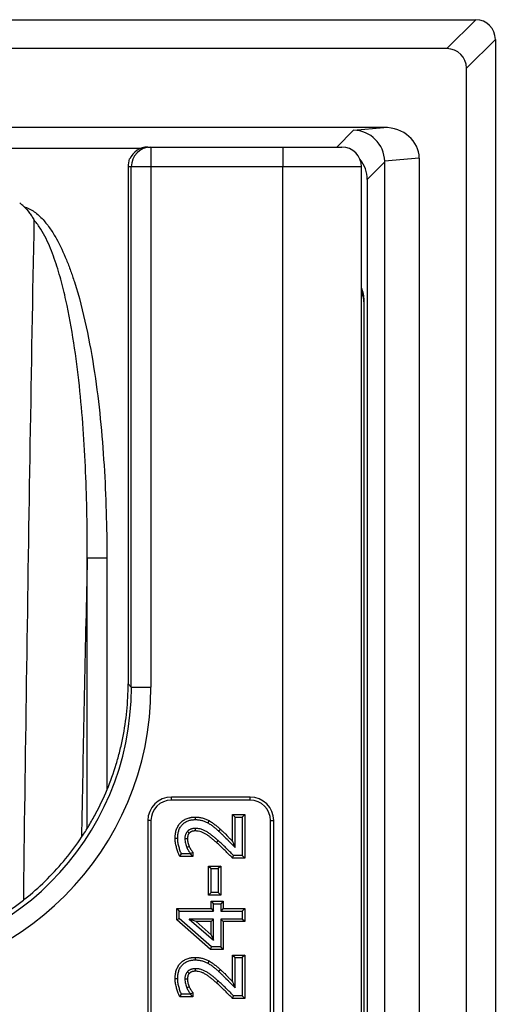
# Model space of a CAD drawing. Units: millimetres. Extents: x 115 to 1356, y 229 to 1166.
# Drawn here: x 664 to 725, y 665 to 790 of the extents above; entities that cross this region are included whole.
import ezdxf

# ---------------------------------------------------------------- set-up
doc = ezdxf.new("R2010")
doc.units = ezdxf.units.MM
doc.layers.add('2034066', color=7, linetype='Continuous')

# ---------------------------------------------------------------- blocks, each defined once
blk = doc.blocks.new('1065503-M_001_Top_view')
for p, q in [((110.42, 507.34), (262.67, 507.34)), ((259, 503.67), (262.67, 507.34)), ((265.17, 504.84), (261.5, 501.17)), ((265.17, 504.84), (265.17, 332.57)), ((259, 503.67), (163, 503.67)), ((261.5, 6.17), (261.5, 501.17)), ((251, 493.67), (163, 493.67)), ((245.01, 491.17), (247.16, 493.32)), ((247.16, 493.32), (251, 493.67)), ((164.09, 491.05), (220.24, 491.05)), ((221, 491.17), (221.4, 491.17)), ((221.4, 491.17), (238.15, 491.17)), ((221.4, 491.17), (221.4, 488.67)), ((238.15, 491.17), (245.65, 491.17)), ((238.15, 491.17), (238.15, 488.67)), ((218.62, 489.67), (218.71, 489.67)), ((251.1, 489.27), (248.88, 487.05)), ((255.5, 489.77), (251.1, 489.37)), ((251.1, 489.27), (251.1, 280.83)), ((255.5, 489.77), (255.5, 280.83)), ((218.5, 488.67), (218.5, 423.02)), ((218.9, 488.67), (218.5, 488.67)), ((221.4, 488.67), (218.9, 488.67)), ((218.9, 422.62), (218.9, 488.67)), ((238.15, 488.67), (221.4, 488.67)), ((221.4, 488.67), (221.4, 422.62)), ((238.15, 296.98), (238.15, 488.67)), ((248.15, 488.67), (238.15, 488.67)), ((248.15, 484.67), (248.15, 488.67)), ((248.88, 487.05), (248.88, 313.29)), ((248.15, 319.97), (248.15, 484.67)), ((248.5, 471.68), (248.47, 471.65)), ((248.5, 318.66), (248.5, 471.68)), ((248.5, 319.16), (248.5, 471.18)), ((215.79, 438.97), (213.3, 438.97)), ((213.3, 404.71), (213.3, 438.97)), ((215.79, 438.97), (215.79, 409.58)), ((218.5, 423.02), (218.9, 422.62)), ((218.9, 422.62), (221.4, 422.62)), ((234, 408.67), (224, 408.67)), ((224, 408.27), (224, 408.67)), ((234, 408.27), (224, 408.27)), ((234, 408.27), (234, 408.67)), ((231.77, 406.43), (232.09, 406.1)), ((231.77, 406.43), (233.32, 406.43)), ((231.77, 403.04), (231.77, 406.43)), ((233.32, 406.43), (233, 406.1)), ((233.32, 406.43), (233.32, 400.92)), ((221, 405.67), (221, 346.67)), ((221.4, 405.67), (221, 405.67)), ((221.4, 405.67), (221.4, 346.67)), ((227.01, 406.12), (227.01, 405.8)), ((228.78, 405.67), (228.62, 405.39)), ((232.09, 402.24), (232.09, 406.1)), ((232.09, 406.1), (233, 406.1)), ((233, 406.1), (233, 401.24)), ((236.6, 346.67), (236.6, 405.67)), ((236.6, 405.67), (237, 405.67)), ((237, 346.67), (237, 405.67)), ((230.22, 404.57), (230, 404.34)), ((224.48, 403.46), (224.8, 403.46)), ((225.08, 401.13), (225.28, 401.45)), ((226.42, 401.45), (225.28, 401.45)), ((226.42, 401.5), (226.42, 401.45)), ((226.74, 401.13), (226.42, 401.45)), ((226.74, 401.61), (226.74, 401.13)), ((231.75, 400.92), (231.89, 401.24)), ((233, 401.24), (231.89, 401.24)), ((233.32, 400.92), (233, 401.24)), ((226.74, 401.13), (225.08, 401.13)), ((233.32, 400.92), (231.75, 400.92)), ((228.73, 399.91), (229.05, 399.59)), ((228.73, 399.91), (230.28, 399.91)), ((228.73, 396.23), (228.73, 399.91)), ((229.05, 399.59), (229.96, 399.59)), ((229.05, 396.56), (229.05, 399.59)), ((230.28, 399.91), (229.96, 399.59)), ((229.96, 399.59), (229.96, 396.56)), ((230.28, 399.91), (230.28, 396.23)), ((228.73, 396.23), (229.05, 396.56)), ((230.28, 396.23), (228.73, 396.23)), ((229.96, 396.56), (229.05, 396.56)), ((230.28, 396.23), (229.96, 396.56)), ((229.03, 395.43), (229.35, 395.11)), ((229.03, 395.43), (230.59, 395.43)), ((229.03, 394.52), (229.03, 395.43)), ((229.35, 394.2), (229.35, 395.11)), ((229.35, 395.11), (230.27, 395.11)), ((230.59, 395.43), (230.27, 395.11)), ((230.27, 395.11), (230.27, 394.2)), ((230.59, 395.43), (230.59, 394.52)), ((224.68, 394.52), (225, 394.2)), ((224.68, 393.08), (224.68, 394.52)), ((224.68, 394.52), (229.03, 394.52)), ((225, 393.23), (225, 394.2)), ((225, 394.2), (229.35, 394.2)), ((229.03, 394.52), (229.35, 394.2)), ((230.59, 394.52), (230.27, 394.2)), ((230.27, 394.2), (233, 394.2)), ((230.59, 394.52), (233.32, 394.52)), ((233.32, 394.52), (233, 394.2)), ((233, 394.2), (233, 393.18)), ((233.32, 394.52), (233.32, 392.86)), ((224.68, 393.08), (225, 393.23)), ((228.97, 389.32), (224.68, 393.08)), ((229.09, 389.64), (225, 393.23)), ((226.27, 393.18), (229.35, 390.48)), ((229.35, 393.18), (226.27, 393.18)), ((227.13, 392.86), (226.27, 393.18)), ((229.03, 392.86), (227.13, 392.86)), ((227.13, 392.86), (229.03, 391.19)), ((229.03, 392.86), (229.35, 393.18)), ((229.03, 391.19), (229.03, 392.86)), ((229.35, 390.48), (229.35, 393.18)), ((230.27, 393.18), (230.27, 389.64)), ((230.59, 392.86), (230.27, 393.18)), ((233, 393.18), (230.27, 393.18)), ((230.59, 392.86), (230.59, 389.32)), ((233.32, 392.86), (230.59, 392.86)), ((233.32, 392.86), (233, 393.18)), ((229.03, 391.19), (229.35, 390.48)), ((228.97, 389.32), (229.09, 389.64)), ((230.59, 389.32), (228.97, 389.32)), ((230.27, 389.64), (229.09, 389.64)), ((230.59, 389.32), (230.27, 389.64)), ((227.01, 388.31), (227.01, 387.99)), ((228.78, 387.86), (228.62, 387.58)), ((231.77, 388.61), (232.09, 388.29)), ((231.77, 385.23), (231.77, 388.61)), ((231.77, 388.61), (233.32, 388.61)), ((232.09, 384.43), (232.09, 388.29)), ((232.09, 388.29), (233, 388.29)), ((233.32, 388.61), (233, 388.29)), ((233, 388.29), (233, 383.43)), ((233.32, 388.61), (233.32, 383.11)), ((230.22, 386.76), (230, 386.52)), ((224.48, 385.65), (224.8, 385.65)), ((226.74, 383.79), (226.74, 383.31)), ((225.08, 383.31), (225.28, 383.63)), ((226.74, 383.31), (225.08, 383.31)), ((226.42, 383.63), (225.28, 383.63)), ((226.42, 383.69), (226.42, 383.63)), ((226.74, 383.31), (226.42, 383.63)), ((231.75, 383.11), (231.89, 383.43)), ((233.32, 383.11), (231.75, 383.11)), ((233, 383.43), (231.89, 383.43)), ((233.32, 383.11), (233, 383.43))]:
    blk.add_line(p, q)
at = {"flags": 128}
for points in [[(226.27, 404.09), (226.17, 404.18), (226.03, 404.31)], [(227.05, 404.37), (227.05, 404.51), (227.05, 404.69)], [(226.03, 403.36), (225.89, 403.36), (225.71, 403.36)], [(229.72, 402.9), (229.77, 402.95), (229.84, 403.03), (229.94, 403.14)], [(226.26, 402.38), (226.19, 402.35), (226.08, 402.3), (225.97, 402.25)], [(226.74, 401.61), (226.66, 401.58), (226.54, 401.54), (226.42, 401.5)], [(226.27, 386.28), (226.17, 386.37), (226.03, 386.49)], [(227.05, 386.55), (227.05, 386.69), (227.05, 386.87)], [(226.03, 385.55), (225.89, 385.55), (225.71, 385.55)], [(229.72, 385.08), (229.77, 385.14), (229.84, 385.22), (229.94, 385.32)], [(226.26, 384.57), (226.19, 384.53), (226.08, 384.49), (225.97, 384.44)], [(226.74, 383.79), (226.66, 383.77), (226.54, 383.73), (226.42, 383.69)]]:
    blk.add_lwpolyline(points, dxfattribs=at)
for centre, radius, start, end in [((221.4, 488.67), 2.5, 90.0393, 180.0393), ((245.65, 488.67), 2.5, 0, 90), ((0, 253.67), 308.22, 48.2515, 48.3804), ((224, 405.67), 3, 90, 180), ((224, 405.67), 2.6, 90, 180), ((234, 405.67), 3, 0, 90), ((234, 405.67), 2.6, 360, 90)]:
    blk.add_arc(centre, radius, start, end)
for centre, major_axis, ratio, start_param, end_param in [((262.67, 504.83), (-1.77, -1.77), 0.997265, 2.357564, 3.925621), ((259, 501.17), (-1.77, -1.77), 0.997265, 2.357564, 3.925621), ((247.16, 489.32), (-1.7, 3.63), 0.980293, 4.292906, 5.837531), ((250.88, 489.66), (4.6, 0.42), 0.865135, 6.204815, 7.749441), ((221, 488.67), (2.5, 0), 0.99863, 1.570796, 2.730076), ((219.97, 488.67), (0, 2.5), 0.589469, 1.159279, 1.570796), ((244.87, 487.04), (-2.84, -2.84), 0.997265, 2.357564, 3.040756), ((246.7, 488.86), (4.1, 1.85), 0.872507, 5.908135, 5.931567), ((244.49, 471.66), (-2.84, -2.84), 0.995146, 2.358627, 2.777966), ((244.49, 471.16), (2.84, 2.84), 0.995146, 5.50022, 5.919559), ((183.85, 422.72), (24.83, -24.83), 0.996876, 5.499157, 7.067214), ((183.85, 422.72), (26.59, -26.59), 0.997265, 5.499157, 7.067214), ((204.06, 418.26), (2.33, 35.32), 0.403471, 4.873966, 4.874183)]:
    blk.add_ellipse(centre, major_axis=major_axis, ratio=ratio, start_param=start_param, end_param=end_param)
for points, knots in [([(205.23, 483.62), (205.51, 483.37), (205.75, 483.1), (206.08, 482.65), (206.19, 482.5), (206.38, 482.19), (206.48, 482.03), (206.57, 481.87)], [0, 0, 0, 0, 0.5, 0.5, 0.75, 0.75, 1, 1, 1, 1]), ([(205.23, 483.62), (205.72, 483.48), (206.16, 483.25), (206.98, 482.67), (207.34, 482.33), (207.85, 481.77), (208.01, 481.58), (208.32, 481.19), (208.46, 480.99), (208.88, 480.38), (209.14, 479.96), (209.86, 478.67), (210.27, 477.78), (210.84, 476.4), (211.01, 475.94), (211.35, 475.01), (211.51, 474.54), (212.27, 472.19), (212.75, 470.29), (213.58, 466.43), (213.93, 464.49), (214.52, 460.58), (214.76, 458.63), (215.15, 454.71), (215.31, 452.75), (215.68, 446.85), (215.79, 442.92), (215.79, 438.97)], [0, 0, 0, 0, 0.03125, 0.03125, 0.0625, 0.0625, 0.078125, 0.078125, 0.09375, 0.09375, 0.125, 0.125, 0.1875, 0.1875, 0.21875, 0.21875, 0.25, 0.25, 0.375, 0.375, 0.5, 0.5, 0.625, 0.625, 0.75, 0.75, 1, 1, 1, 1]), ([(205.23, 395.63), (205.23, 395.92), (205.34, 405.78), (205.62, 425.08), (206.05, 453.55), (206.39, 472.43), (206.57, 481.87)], [0, 0, 0, 0, 0.009802, 0.339383, 0.669688, 1, 1, 1, 1]), ([(213.3, 438.97), (213.32, 442.63), (213.25, 446.29), (212.94, 453.59), (212.69, 457.24), (212.1, 462.7), (211.87, 464.52), (211.31, 468.14), (210.99, 469.94), (210.39, 472.62), (210.18, 473.51), (209.69, 475.27), (209.42, 476.15), (208.81, 477.88), (208.47, 478.73), (207.86, 479.96), (207.64, 480.36), (207.15, 481.14), (206.88, 481.52), (206.57, 481.87)], [0, 0, 0, 0, 0.25, 0.25, 0.5, 0.5, 0.625, 0.625, 0.75, 0.75, 0.8125, 0.8125, 0.875, 0.875, 0.9375, 0.9375, 0.96875, 0.96875, 1, 1, 1, 1]), ([(213.3, 438.97), (213.06, 428.17), (212.8, 416.44), (212.59, 404.61), (212.57, 403.68)], [0, 0, 0, 0, 0.921515, 1, 1, 1, 1]), ([(183.55, 388.07), (185.85, 388.07), (188.12, 388.3), (191.47, 388.97), (192.58, 389.24), (194.77, 389.91), (195.86, 390.3), (199.03, 391.61), (201.04, 392.68), (203.41, 394.27), (203.88, 394.59), (204.8, 395.28), (205.26, 395.63), (206.6, 396.73), (207.44, 397.49), (209.86, 399.91), (211.31, 401.67), (212.91, 404.05), (213.22, 404.54), (213.81, 405.52), (214.09, 406.02), (214.9, 407.53), (215.39, 408.56), (216.26, 410.66), (216.65, 411.74), (217.15, 413.38), (217.3, 413.93), (217.58, 415.04), (217.71, 415.6), (218.27, 418.43), (218.5, 420.71), (218.5, 423.02)], [0, 0, 0, 0, 0.125, 0.125, 0.1875, 0.1875, 0.25, 0.25, 0.375, 0.375, 0.40625, 0.40625, 0.4375, 0.4375, 0.5, 0.5, 0.625, 0.625, 0.65625, 0.65625, 0.6875, 0.6875, 0.75, 0.75, 0.8125, 0.8125, 0.84375, 0.84375, 0.875, 0.875, 1, 1, 1, 1]), ([(224.48, 403.46), (224.48, 403.46), (224.48, 403.46), (224.48, 403.47), (224.48, 403.54), (224.48, 403.62), (224.49, 403.75), (224.49, 403.79), (224.5, 403.88), (224.5, 403.92), (224.52, 404.04), (224.53, 404.12), (224.57, 404.29), (224.59, 404.37), (224.66, 404.62), (224.73, 404.78), (224.86, 405.02), (224.91, 405.09), (225.01, 405.23), (225.07, 405.3), (225.19, 405.43), (225.26, 405.5), (225.39, 405.61), (225.46, 405.66), (225.61, 405.76), (225.69, 405.81), (225.84, 405.89), (225.92, 405.92), (226.09, 405.99), (226.17, 406.01), (226.3, 406.04), (226.34, 406.05), (226.43, 406.07), (226.47, 406.08), (226.55, 406.09), (226.59, 406.1), (226.68, 406.11), (226.72, 406.11), (226.85, 406.12), (226.93, 406.12), (227.01, 406.12), (227.01, 406.12), (227.01, 406.12), (227.01, 406.12)], [-0.001693, -0.001693, -0.001693, -0.001693, 0, 0, 0, 0.0625, 0.0625, 0.09375, 0.09375, 0.125, 0.125, 0.1875, 0.1875, 0.25, 0.25, 0.375, 0.375, 0.4375, 0.4375, 0.5, 0.5, 0.5625, 0.5625, 0.625, 0.625, 0.6875, 0.6875, 0.75, 0.75, 0.8125, 0.8125, 0.84375, 0.84375, 0.875, 0.875, 0.90625, 0.90625, 0.9375, 0.9375, 1, 1, 1, 1.001421, 1.001421, 1.001421, 1.001421]), ([(224.8, 403.46), (224.8, 403.54), (224.8, 403.61), (224.81, 403.73), (224.81, 403.76), (224.82, 403.84), (224.82, 403.88), (224.84, 403.99), (224.85, 404.07), (224.88, 404.22), (224.9, 404.29), (224.97, 404.51), (225.02, 404.65), (225.14, 404.85), (225.18, 404.91), (225.27, 405.03), (225.32, 405.09), (225.42, 405.21), (225.47, 405.26), (225.59, 405.36), (225.65, 405.4), (225.78, 405.49), (225.84, 405.53), (225.98, 405.6), (226.05, 405.63), (226.19, 405.68), (226.26, 405.7), (226.37, 405.73), (226.41, 405.74), (226.48, 405.75), (226.52, 405.76), (226.6, 405.77), (226.63, 405.78), (226.71, 405.79), (226.75, 405.79), (226.86, 405.8), (226.94, 405.8), (227.01, 405.8)], [0, 0, 0, 0, 0.0625, 0.0625, 0.09375, 0.09375, 0.125, 0.125, 0.1875, 0.1875, 0.25, 0.25, 0.375, 0.375, 0.4375, 0.4375, 0.5, 0.5, 0.5625, 0.5625, 0.625, 0.625, 0.6875, 0.6875, 0.75, 0.75, 0.8125, 0.8125, 0.84375, 0.84375, 0.875, 0.875, 0.90625, 0.90625, 0.9375, 0.9375, 1, 1, 1, 1]), ([(227.01, 406.12), (227.02, 406.12), (227.02, 406.12), (227.02, 406.12), (227.09, 406.12), (227.16, 406.12), (227.32, 406.11), (227.39, 406.11), (227.62, 406.08), (227.77, 406.05), (228, 405.99), (228.08, 405.97), (228.22, 405.92), (228.29, 405.9), (228.43, 405.84), (228.5, 405.81), (228.65, 405.75), (228.71, 405.71), (228.78, 405.68), (228.78, 405.68), (228.78, 405.67), (228.78, 405.67)], [-0.003091, -0.003091, -0.003091, -0.003091, 0, 0, 0, 0.125, 0.125, 0.25, 0.25, 0.5, 0.5, 0.625, 0.625, 0.75, 0.75, 0.875, 0.875, 1, 1, 1, 1.004301, 1.004301, 1.004301, 1.004301]), ([(227.01, 405.8), (227.08, 405.8), (227.15, 405.8), (227.29, 405.79), (227.36, 405.79), (227.57, 405.76), (227.71, 405.74), (227.91, 405.68), (227.98, 405.66), (228.11, 405.62), (228.18, 405.6), (228.31, 405.55), (228.37, 405.52), (228.5, 405.46), (228.56, 405.43), (228.62, 405.39)], [0, 0, 0, 0, 0.125, 0.125, 0.25, 0.25, 0.5, 0.5, 0.625, 0.625, 0.75, 0.75, 0.875, 0.875, 1, 1, 1, 1]), ([(228.62, 405.39), (228.75, 405.32), (228.87, 405.24), (229.11, 405.08), (229.23, 404.99), (229.45, 404.81), (229.57, 404.72), (229.79, 404.53), (229.89, 404.43), (230, 404.34)], [0, 0, 0, 0, 0.25, 0.25, 0.5, 0.5, 0.75, 0.75, 1, 1, 1, 1]), ([(228.78, 405.67), (228.78, 405.67), (228.79, 405.67), (228.79, 405.67), (228.91, 405.6), (229.04, 405.52), (229.3, 405.34), (229.42, 405.25), (229.66, 405.06), (229.77, 404.97), (230, 404.77), (230.11, 404.67), (230.22, 404.57), (230.22, 404.57), (230.22, 404.57), (230.22, 404.57)], [-0.004137, -0.004137, -0.004137, -0.004137, 0, 0, 0, 0.25, 0.25, 0.5, 0.5, 0.75, 0.75, 1, 1, 1, 1.000628, 1.000628, 1.000628, 1.000628]), ([(226.03, 404.31), (226.01, 404.27), (225.98, 404.24), (225.93, 404.17), (225.91, 404.14), (225.86, 404.06), (225.85, 404.02), (225.81, 403.94), (225.8, 403.9), (225.77, 403.82), (225.76, 403.78), (225.74, 403.7), (225.73, 403.66), (225.72, 403.59), (225.72, 403.57), (225.72, 403.53), (225.71, 403.51), (225.71, 403.44), (225.71, 403.4), (225.71, 403.36)], [0, 0, 0, 0, 0.125, 0.125, 0.25, 0.25, 0.375, 0.375, 0.5, 0.5, 0.625, 0.625, 0.75, 0.75, 0.8125, 0.8125, 0.875, 0.875, 1, 1, 1, 1]), ([(227.05, 404.69), (227, 404.69), (226.96, 404.69), (226.89, 404.68), (226.86, 404.68), (226.82, 404.67), (226.79, 404.67), (226.73, 404.66), (226.68, 404.65), (226.59, 404.63), (226.55, 404.62), (226.46, 404.59), (226.41, 404.57), (226.33, 404.53), (226.29, 404.51), (226.23, 404.47), (226.21, 404.46), (226.17, 404.43), (226.15, 404.42), (226.13, 404.39), (226.12, 404.39), (226.1, 404.37), (226.09, 404.36), (226.07, 404.34), (226.05, 404.32), (226.03, 404.31)], [0, 0, 0, 0, 0.125, 0.125, 0.1875, 0.1875, 0.25, 0.25, 0.375, 0.375, 0.5, 0.5, 0.625, 0.625, 0.75, 0.75, 0.8125, 0.8125, 0.875, 0.875, 0.90625, 0.90625, 0.9375, 0.9375, 1, 1, 1, 1]), ([(226.27, 404.09), (226.25, 404.06), (226.23, 404.04), (226.2, 404), (226.18, 403.97), (226.15, 403.91), (226.13, 403.88), (226.11, 403.83), (226.1, 403.8), (226.08, 403.73), (226.07, 403.7), (226.06, 403.64), (226.05, 403.6), (226.04, 403.55), (226.04, 403.53), (226.04, 403.5), (226.03, 403.48), (226.03, 403.44), (226.03, 403.4), (226.03, 403.36)], [0.0140527, 0.0140527, 0.0140527, 0.0140527, 0.125, 0.125, 0.25, 0.25, 0.375, 0.375, 0.5, 0.5, 0.625, 0.625, 0.75, 0.75, 0.8125, 0.8125, 0.875, 0.875, 0.991, 0.991, 0.991, 0.991]), ([(227.05, 404.37), (227, 404.36), (226.96, 404.36), (226.91, 404.36), (226.89, 404.36), (226.86, 404.35), (226.84, 404.35), (226.78, 404.34), (226.74, 404.34), (226.67, 404.32), (226.64, 404.31), (226.58, 404.29), (226.54, 404.27), (226.48, 404.24), (226.45, 404.23), (226.4, 404.2), (226.39, 404.19), (226.36, 404.17), (226.35, 404.16), (226.33, 404.15), (226.33, 404.14), (226.32, 404.13), (226.31, 404.13), (226.3, 404.11), (226.28, 404.1), (226.27, 404.09)], [0.0082738, 0.0082738, 0.0082738, 0.0082738, 0.125, 0.125, 0.1875, 0.1875, 0.25, 0.25, 0.375, 0.375, 0.5, 0.5, 0.625, 0.625, 0.75, 0.75, 0.8125, 0.8125, 0.875, 0.875, 0.90625, 0.90625, 0.9375, 0.9375, 0.9867829, 0.9867829, 0.9867829, 0.9867829]), ([(229.94, 403.14), (229.83, 403.23), (229.73, 403.32), (229.51, 403.5), (229.41, 403.59), (229.24, 403.72), (229.19, 403.76), (229.08, 403.85), (229.02, 403.89), (228.85, 404.02), (228.74, 404.1), (228.5, 404.25), (228.38, 404.32), (228.13, 404.45), (228.01, 404.51), (227.74, 404.6), (227.6, 404.63), (227.4, 404.66), (227.33, 404.67), (227.19, 404.68), (227.12, 404.68), (227.05, 404.69)], [0, 0, 0, 0, 0.125, 0.125, 0.25, 0.25, 0.3125, 0.3125, 0.375, 0.375, 0.5, 0.5, 0.625, 0.625, 0.75, 0.75, 0.875, 0.875, 0.9375, 0.9375, 1, 1, 1, 1]), ([(229.72, 402.9), (229.62, 402.99), (229.52, 403.08), (229.31, 403.25), (229.2, 403.34), (229.04, 403.47), (228.99, 403.51), (228.88, 403.6), (228.83, 403.64), (228.67, 403.76), (228.56, 403.83), (228.33, 403.98), (228.22, 404.04), (228, 404.16), (227.89, 404.21), (227.65, 404.28), (227.53, 404.32), (227.36, 404.35), (227.3, 404.35), (227.18, 404.36), (227.11, 404.36), (227.05, 404.37)], [0.0003155, 0.0003155, 0.0003155, 0.0003155, 0.125, 0.125, 0.25, 0.25, 0.3125, 0.3125, 0.375, 0.375, 0.5, 0.5, 0.625, 0.625, 0.75, 0.75, 0.875, 0.875, 0.9375, 0.9375, 0.9972561, 0.9972561, 0.9972561, 0.9972561]), ([(230, 404.34), (230.09, 404.25), (230.18, 404.17), (230.36, 404), (230.45, 403.92), (230.72, 403.66), (230.89, 403.48), (231.15, 403.22), (231.24, 403.13), (231.41, 402.95), (231.49, 402.87), (231.75, 402.6), (231.92, 402.42), (232.09, 402.24)], [0, 0, 0, 0, 0.125, 0.125, 0.25, 0.25, 0.5, 0.5, 0.625, 0.625, 0.75, 0.75, 1, 1, 1, 1]), ([(230.22, 404.57), (230.22, 404.57), (230.22, 404.57), (230.22, 404.57), (230.31, 404.49), (230.4, 404.41), (230.58, 404.23), (230.68, 404.15), (230.94, 403.89), (231.12, 403.71), (231.38, 403.44), (231.47, 403.35), (231.62, 403.19), (231.7, 403.12), (231.77, 403.04)], [-0.0003698, -0.0003698, -0.0003698, -0.0003698, 0, 0, 0, 0.125, 0.125, 0.25, 0.25, 0.5, 0.5, 0.625, 0.625, 0.7297479, 0.7297479, 0.7297479, 0.7297479]), ([(225.08, 401.13), (225.05, 401.19), (225.02, 401.25), (224.99, 401.31), (224.97, 401.35), (224.95, 401.39), (224.91, 401.47), (224.89, 401.52), (224.84, 401.65), (224.81, 401.74), (224.75, 401.91), (224.72, 402), (224.67, 402.17), (224.65, 402.26), (224.6, 402.44), (224.58, 402.53), (224.54, 402.71), (224.53, 402.8), (224.5, 402.99), (224.49, 403.08), (224.48, 403.28), (224.48, 403.37), (224.48, 403.45), (224.48, 403.46), (224.48, 403.46), (224.48, 403.46)], [-0.097882, -0.097882, -0.097882, -0.097882, 0, 0, 0, 0.0625, 0.0625, 0.125, 0.125, 0.25, 0.25, 0.375, 0.375, 0.5, 0.5, 0.625, 0.625, 0.75, 0.75, 0.875, 0.875, 1, 1, 1, 1.002962, 1.002962, 1.002962, 1.002962]), ([(225.28, 401.45), (225.26, 401.49), (225.24, 401.53), (225.21, 401.6), (225.19, 401.64), (225.14, 401.77), (225.11, 401.85), (225.06, 402.01), (225.03, 402.09), (224.98, 402.26), (224.96, 402.35), (224.91, 402.51), (224.89, 402.6), (224.86, 402.77), (224.85, 402.85), (224.82, 403.03), (224.81, 403.11), (224.8, 403.29), (224.8, 403.37), (224.8, 403.46)], [0, 0, 0, 0, 0.0625, 0.0625, 0.125, 0.125, 0.25, 0.25, 0.375, 0.375, 0.5, 0.5, 0.625, 0.625, 0.75, 0.75, 0.875, 0.875, 1, 1, 1, 1]), ([(225.71, 403.36), (225.71, 403.26), (225.72, 403.17), (225.74, 402.98), (225.76, 402.89), (225.81, 402.7), (225.84, 402.61), (225.9, 402.43), (225.93, 402.34), (225.97, 402.25)], [0, 0, 0, 0, 0.25, 0.25, 0.5, 0.5, 0.75, 0.75, 1, 1, 1, 1]), ([(226.03, 403.36), (226.03, 403.27), (226.04, 403.19), (226.06, 403.04), (226.07, 402.96), (226.12, 402.79), (226.14, 402.71), (226.2, 402.55), (226.23, 402.46), (226.26, 402.38)], [0.0080408, 0.0080408, 0.0080408, 0.0080408, 0.25, 0.25, 0.5, 0.5, 0.75, 0.75, 0.9917625, 0.9917625, 0.9917625, 0.9917625]), ([(231.75, 400.92), (231.72, 400.95), (231.69, 400.99), (231.66, 401.02), (231.34, 401.34), (231.02, 401.66), (230.54, 402.14), (230.38, 402.29), (230.06, 402.6), (229.89, 402.75), (229.72, 402.9)], [-0.049811, -0.049811, -0.049811, -0.049811, 0, 0, 0, 0.5, 0.5, 0.75, 0.75, 0.999609, 0.999609, 0.999609, 0.999609]), ([(231.89, 401.24), (231.57, 401.57), (231.25, 401.89), (230.77, 402.37), (230.61, 402.53), (230.27, 402.84), (230.11, 402.99), (229.94, 403.14)], [0, 0, 0, 0, 0.5, 0.5, 0.75, 0.75, 1, 1, 1, 1]), ([(231.77, 403.04), (231.82, 402.92), (231.86, 402.8), (231.91, 402.68), (231.97, 402.54), (232.03, 402.39), (232.09, 402.24)], [0.000147399, 0.000147399, 0.000147399, 0.000147399, 0.000812886, 0.000812886, 0.000812886, 0.001625792, 0.001625792, 0.001625792, 0.001625792]), ([(225.97, 402.25), (226, 402.19), (226.03, 402.12), (226.08, 402.02), (226.1, 401.99), (226.13, 401.93), (226.15, 401.9), (226.21, 401.8), (226.25, 401.74), (226.33, 401.62), (226.37, 401.56), (226.42, 401.5)], [0, 0, 0, 0, 0.25, 0.25, 0.375, 0.375, 0.5, 0.5, 0.75, 0.75, 1, 1, 1, 1]), ([(226.26, 402.38), (226.29, 402.31), (226.32, 402.26), (226.36, 402.17), (226.38, 402.15), (226.41, 402.09), (226.42, 402.06), (226.48, 401.98), (226.52, 401.92), (226.59, 401.81), (226.64, 401.75), (226.68, 401.69), (226.7, 401.66), (226.72, 401.64), (226.74, 401.61)], [0.010706, 0.010706, 0.010706, 0.010706, 0.25, 0.25, 0.375, 0.375, 0.5, 0.5, 0.75, 0.75, 1, 1, 1, 1.118042, 1.118042, 1.118042, 1.118042]), ([(224.48, 385.65), (224.48, 385.65), (224.48, 385.65), (224.48, 385.65), (224.48, 385.73), (224.48, 385.81), (224.49, 385.94), (224.49, 385.98), (224.5, 386.06), (224.5, 386.1), (224.52, 386.23), (224.53, 386.31), (224.57, 386.48), (224.59, 386.56), (224.66, 386.81), (224.73, 386.97), (224.86, 387.2), (224.91, 387.28), (225.01, 387.42), (225.07, 387.49), (225.19, 387.62), (225.26, 387.68), (225.39, 387.8), (225.46, 387.85), (225.61, 387.95), (225.69, 388), (225.84, 388.07), (225.92, 388.11), (226.09, 388.17), (226.17, 388.2), (226.3, 388.23), (226.34, 388.24), (226.43, 388.26), (226.47, 388.26), (226.55, 388.28), (226.59, 388.28), (226.68, 388.29), (226.72, 388.3), (226.85, 388.31), (226.93, 388.31), (227.01, 388.31), (227.01, 388.31), (227.01, 388.31), (227.01, 388.31)], [-0.001693, -0.001693, -0.001693, -0.001693, 0, 0, 0, 0.0625, 0.0625, 0.09375, 0.09375, 0.125, 0.125, 0.1875, 0.1875, 0.25, 0.25, 0.375, 0.375, 0.4375, 0.4375, 0.5, 0.5, 0.5625, 0.5625, 0.625, 0.625, 0.6875, 0.6875, 0.75, 0.75, 0.8125, 0.8125, 0.84375, 0.84375, 0.875, 0.875, 0.90625, 0.90625, 0.9375, 0.9375, 1, 1, 1, 1.001421, 1.001421, 1.001421, 1.001421]), ([(224.8, 385.65), (224.8, 385.72), (224.8, 385.8), (224.81, 385.91), (224.81, 385.95), (224.82, 386.03), (224.82, 386.07), (224.84, 386.18), (224.85, 386.25), (224.88, 386.4), (224.9, 386.48), (224.97, 386.69), (225.02, 386.84), (225.14, 387.03), (225.18, 387.1), (225.27, 387.22), (225.32, 387.28), (225.42, 387.39), (225.47, 387.45), (225.59, 387.54), (225.65, 387.59), (225.78, 387.68), (225.84, 387.71), (225.98, 387.78), (226.05, 387.81), (226.19, 387.87), (226.26, 387.89), (226.37, 387.92), (226.41, 387.93), (226.48, 387.94), (226.52, 387.95), (226.6, 387.96), (226.63, 387.97), (226.71, 387.97), (226.75, 387.98), (226.86, 387.99), (226.94, 387.99), (227.01, 387.99)], [0, 0, 0, 0, 0.0625, 0.0625, 0.09375, 0.09375, 0.125, 0.125, 0.1875, 0.1875, 0.25, 0.25, 0.375, 0.375, 0.4375, 0.4375, 0.5, 0.5, 0.5625, 0.5625, 0.625, 0.625, 0.6875, 0.6875, 0.75, 0.75, 0.8125, 0.8125, 0.84375, 0.84375, 0.875, 0.875, 0.90625, 0.90625, 0.9375, 0.9375, 1, 1, 1, 1]), ([(227.01, 388.31), (227.02, 388.31), (227.02, 388.31), (227.02, 388.31), (227.09, 388.31), (227.16, 388.31), (227.32, 388.3), (227.39, 388.29), (227.62, 388.27), (227.77, 388.24), (228, 388.18), (228.08, 388.16), (228.22, 388.11), (228.29, 388.09), (228.43, 388.03), (228.5, 388), (228.65, 387.93), (228.71, 387.9), (228.78, 387.86), (228.78, 387.86), (228.78, 387.86), (228.78, 387.86)], [-0.003091, -0.003091, -0.003091, -0.003091, 0, 0, 0, 0.125, 0.125, 0.25, 0.25, 0.5, 0.5, 0.625, 0.625, 0.75, 0.75, 0.875, 0.875, 1, 1, 1, 1.004301, 1.004301, 1.004301, 1.004301]), ([(227.01, 387.99), (227.08, 387.99), (227.15, 387.99), (227.29, 387.98), (227.36, 387.97), (227.57, 387.95), (227.71, 387.92), (227.91, 387.87), (227.98, 387.85), (228.11, 387.81), (228.18, 387.78), (228.31, 387.73), (228.37, 387.71), (228.5, 387.65), (228.56, 387.61), (228.62, 387.58)], [0, 0, 0, 0, 0.125, 0.125, 0.25, 0.25, 0.5, 0.5, 0.625, 0.625, 0.75, 0.75, 0.875, 0.875, 1, 1, 1, 1]), ([(228.62, 387.58), (228.75, 387.51), (228.87, 387.43), (229.11, 387.27), (229.23, 387.18), (229.45, 387), (229.57, 386.91), (229.79, 386.72), (229.89, 386.62), (230, 386.52)], [0, 0, 0, 0, 0.25, 0.25, 0.5, 0.5, 0.75, 0.75, 1, 1, 1, 1]), ([(228.78, 387.86), (228.78, 387.86), (228.79, 387.86), (228.79, 387.86), (228.91, 387.78), (229.04, 387.7), (229.3, 387.53), (229.42, 387.43), (229.66, 387.25), (229.77, 387.15), (230, 386.96), (230.11, 386.86), (230.22, 386.76), (230.22, 386.76), (230.22, 386.76), (230.22, 386.76)], [-0.004137, -0.004137, -0.004137, -0.004137, 0, 0, 0, 0.25, 0.25, 0.5, 0.5, 0.75, 0.75, 1, 1, 1, 1.000628, 1.000628, 1.000628, 1.000628]), ([(226.03, 386.49), (226.01, 386.46), (225.98, 386.43), (225.93, 386.36), (225.91, 386.32), (225.86, 386.25), (225.85, 386.21), (225.81, 386.13), (225.8, 386.09), (225.77, 386.01), (225.76, 385.97), (225.74, 385.89), (225.73, 385.84), (225.72, 385.78), (225.72, 385.76), (225.72, 385.72), (225.71, 385.69), (225.71, 385.63), (225.71, 385.59), (225.71, 385.55)], [0, 0, 0, 0, 0.125, 0.125, 0.25, 0.25, 0.375, 0.375, 0.5, 0.5, 0.625, 0.625, 0.75, 0.75, 0.8125, 0.8125, 0.875, 0.875, 1, 1, 1, 1]), ([(227.05, 386.87), (227, 386.87), (226.96, 386.87), (226.89, 386.87), (226.86, 386.87), (226.82, 386.86), (226.79, 386.86), (226.73, 386.85), (226.68, 386.84), (226.59, 386.82), (226.55, 386.81), (226.46, 386.77), (226.41, 386.76), (226.33, 386.72), (226.29, 386.69), (226.23, 386.66), (226.21, 386.64), (226.17, 386.62), (226.15, 386.6), (226.13, 386.58), (226.12, 386.57), (226.1, 386.56), (226.09, 386.55), (226.07, 386.53), (226.05, 386.51), (226.03, 386.49)], [0, 0, 0, 0, 0.125, 0.125, 0.1875, 0.1875, 0.25, 0.25, 0.375, 0.375, 0.5, 0.5, 0.625, 0.625, 0.75, 0.75, 0.8125, 0.8125, 0.875, 0.875, 0.90625, 0.90625, 0.9375, 0.9375, 1, 1, 1, 1]), ([(226.27, 386.28), (226.25, 386.25), (226.23, 386.23), (226.2, 386.18), (226.18, 386.16), (226.15, 386.1), (226.13, 386.07), (226.11, 386.02), (226.1, 385.99), (226.08, 385.92), (226.07, 385.89), (226.06, 385.82), (226.05, 385.79), (226.04, 385.74), (226.04, 385.72), (226.04, 385.69), (226.03, 385.67), (226.03, 385.62), (226.03, 385.59), (226.03, 385.55)], [0.0140527, 0.0140527, 0.0140527, 0.0140527, 0.125, 0.125, 0.25, 0.25, 0.375, 0.375, 0.5, 0.5, 0.625, 0.625, 0.75, 0.75, 0.8125, 0.8125, 0.875, 0.875, 0.991, 0.991, 0.991, 0.991]), ([(227.05, 386.55), (227, 386.55), (226.96, 386.55), (226.91, 386.55), (226.89, 386.55), (226.86, 386.54), (226.84, 386.54), (226.78, 386.53), (226.74, 386.52), (226.67, 386.51), (226.64, 386.5), (226.58, 386.47), (226.54, 386.46), (226.48, 386.43), (226.45, 386.42), (226.4, 386.39), (226.39, 386.38), (226.36, 386.36), (226.35, 386.35), (226.33, 386.34), (226.33, 386.33), (226.32, 386.32), (226.31, 386.32), (226.3, 386.3), (226.28, 386.29), (226.27, 386.28)], [0.0082738, 0.0082738, 0.0082738, 0.0082738, 0.125, 0.125, 0.1875, 0.1875, 0.25, 0.25, 0.375, 0.375, 0.5, 0.5, 0.625, 0.625, 0.75, 0.75, 0.8125, 0.8125, 0.875, 0.875, 0.90625, 0.90625, 0.9375, 0.9375, 0.9867829, 0.9867829, 0.9867829, 0.9867829]), ([(229.94, 385.32), (229.83, 385.42), (229.73, 385.51), (229.51, 385.69), (229.41, 385.78), (229.24, 385.91), (229.19, 385.95), (229.08, 386.04), (229.02, 386.08), (228.85, 386.21), (228.74, 386.29), (228.5, 386.44), (228.38, 386.51), (228.13, 386.64), (228.01, 386.69), (227.74, 386.78), (227.6, 386.82), (227.4, 386.85), (227.33, 386.86), (227.19, 386.87), (227.12, 386.87), (227.05, 386.87)], [0, 0, 0, 0, 0.125, 0.125, 0.25, 0.25, 0.3125, 0.3125, 0.375, 0.375, 0.5, 0.5, 0.625, 0.625, 0.75, 0.75, 0.875, 0.875, 0.9375, 0.9375, 1, 1, 1, 1]), ([(229.72, 385.08), (229.62, 385.18), (229.52, 385.27), (229.31, 385.44), (229.2, 385.53), (229.04, 385.66), (228.99, 385.7), (228.88, 385.78), (228.83, 385.82), (228.67, 385.94), (228.56, 386.02), (228.33, 386.17), (228.22, 386.23), (228, 386.35), (227.89, 386.39), (227.65, 386.47), (227.53, 386.5), (227.36, 386.53), (227.3, 386.54), (227.18, 386.55), (227.11, 386.55), (227.05, 386.55)], [0.0003155, 0.0003155, 0.0003155, 0.0003155, 0.125, 0.125, 0.25, 0.25, 0.3125, 0.3125, 0.375, 0.375, 0.5, 0.5, 0.625, 0.625, 0.75, 0.75, 0.875, 0.875, 0.9375, 0.9375, 0.9972561, 0.9972561, 0.9972561, 0.9972561]), ([(230, 386.52), (230.09, 386.44), (230.18, 386.36), (230.36, 386.19), (230.45, 386.1), (230.72, 385.85), (230.89, 385.67), (231.15, 385.41), (231.24, 385.32), (231.41, 385.14), (231.49, 385.05), (231.75, 384.79), (231.92, 384.61), (232.09, 384.43)], [0, 0, 0, 0, 0.125, 0.125, 0.25, 0.25, 0.5, 0.5, 0.625, 0.625, 0.75, 0.75, 1, 1, 1, 1]), ([(230.22, 386.76), (230.22, 386.76), (230.22, 386.76), (230.22, 386.76), (230.31, 386.68), (230.4, 386.59), (230.58, 386.42), (230.68, 386.34), (230.94, 386.07), (231.12, 385.9), (231.38, 385.63), (231.47, 385.54), (231.62, 385.38), (231.7, 385.31), (231.77, 385.23)], [-0.0003698, -0.0003698, -0.0003698, -0.0003698, 0, 0, 0, 0.125, 0.125, 0.25, 0.25, 0.5, 0.5, 0.625, 0.625, 0.7297479, 0.7297479, 0.7297479, 0.7297479]), ([(225.08, 383.31), (225.05, 383.37), (225.02, 383.44), (224.99, 383.5), (224.97, 383.54), (224.95, 383.58), (224.91, 383.66), (224.89, 383.71), (224.84, 383.84), (224.81, 383.93), (224.75, 384.1), (224.72, 384.19), (224.67, 384.36), (224.65, 384.45), (224.6, 384.63), (224.58, 384.72), (224.54, 384.9), (224.53, 384.99), (224.5, 385.17), (224.49, 385.27), (224.48, 385.46), (224.48, 385.55), (224.48, 385.64), (224.48, 385.64), (224.48, 385.65), (224.48, 385.65)], [-0.097882, -0.097882, -0.097882, -0.097882, 0, 0, 0, 0.0625, 0.0625, 0.125, 0.125, 0.25, 0.25, 0.375, 0.375, 0.5, 0.5, 0.625, 0.625, 0.75, 0.75, 0.875, 0.875, 1, 1, 1, 1.002962, 1.002962, 1.002962, 1.002962]), ([(225.28, 383.63), (225.26, 383.67), (225.24, 383.71), (225.21, 383.79), (225.19, 383.83), (225.14, 383.95), (225.11, 384.03), (225.06, 384.2), (225.03, 384.28), (224.98, 384.45), (224.96, 384.53), (224.91, 384.7), (224.89, 384.79), (224.86, 384.96), (224.85, 385.04), (224.82, 385.21), (224.81, 385.3), (224.8, 385.47), (224.8, 385.56), (224.8, 385.65)], [0, 0, 0, 0, 0.0625, 0.0625, 0.125, 0.125, 0.25, 0.25, 0.375, 0.375, 0.5, 0.5, 0.625, 0.625, 0.75, 0.75, 0.875, 0.875, 1, 1, 1, 1]), ([(225.71, 385.55), (225.71, 385.45), (225.72, 385.36), (225.74, 385.17), (225.76, 385.07), (225.81, 384.89), (225.84, 384.8), (225.9, 384.62), (225.93, 384.53), (225.97, 384.44)], [0, 0, 0, 0, 0.25, 0.25, 0.5, 0.5, 0.75, 0.75, 1, 1, 1, 1]), ([(226.03, 385.55), (226.03, 385.46), (226.04, 385.38), (226.06, 385.22), (226.07, 385.14), (226.12, 384.98), (226.14, 384.9), (226.2, 384.73), (226.23, 384.65), (226.26, 384.57)], [0.0080408, 0.0080408, 0.0080408, 0.0080408, 0.25, 0.25, 0.5, 0.5, 0.75, 0.75, 0.9917625, 0.9917625, 0.9917625, 0.9917625]), ([(231.75, 383.11), (231.72, 383.14), (231.69, 383.17), (231.66, 383.21), (231.34, 383.53), (231.02, 383.85), (230.54, 384.33), (230.38, 384.48), (230.06, 384.78), (229.89, 384.93), (229.72, 385.08)], [-0.049811, -0.049811, -0.049811, -0.049811, 0, 0, 0, 0.5, 0.5, 0.75, 0.75, 0.999609, 0.999609, 0.999609, 0.999609]), ([(231.89, 383.43), (231.57, 383.76), (231.25, 384.08), (230.77, 384.56), (230.61, 384.71), (230.27, 385.02), (230.11, 385.17), (229.94, 385.32)], [0, 0, 0, 0, 0.5, 0.5, 0.75, 0.75, 1, 1, 1, 1]), ([(231.77, 385.23), (231.82, 385.11), (231.86, 384.99), (231.91, 384.87), (231.97, 384.73), (232.03, 384.58), (232.09, 384.43)], [0.000147399, 0.000147399, 0.000147399, 0.000147399, 0.000812886, 0.000812886, 0.000812886, 0.001625792, 0.001625792, 0.001625792, 0.001625792]), ([(225.97, 384.44), (226, 384.37), (226.03, 384.31), (226.08, 384.21), (226.1, 384.18), (226.13, 384.11), (226.15, 384.08), (226.21, 383.99), (226.25, 383.93), (226.33, 383.81), (226.37, 383.75), (226.42, 383.69)], [0, 0, 0, 0, 0.25, 0.25, 0.375, 0.375, 0.5, 0.5, 0.75, 0.75, 1, 1, 1, 1]), ([(226.26, 384.57), (226.29, 384.5), (226.32, 384.44), (226.36, 384.36), (226.38, 384.33), (226.41, 384.28), (226.42, 384.25), (226.48, 384.17), (226.52, 384.11), (226.59, 384), (226.64, 383.94), (226.68, 383.88), (226.7, 383.85), (226.72, 383.82), (226.74, 383.79)], [0.010706, 0.010706, 0.010706, 0.010706, 0.25, 0.25, 0.375, 0.375, 0.5, 0.5, 0.75, 0.75, 1, 1, 1, 1.118042, 1.118042, 1.118042, 1.118042])]:
    blk.add_open_spline(points, degree=3, knots=knots)

msp = doc.modelspace()

# ---------------------------------------------------------------- block references
at = {"layer": '2034066'}
msp.add_blockref('1065503-M_001_Top_view', (459.76, 283.01), dxfattribs=at)

doc.saveas('drawing.dxf')
